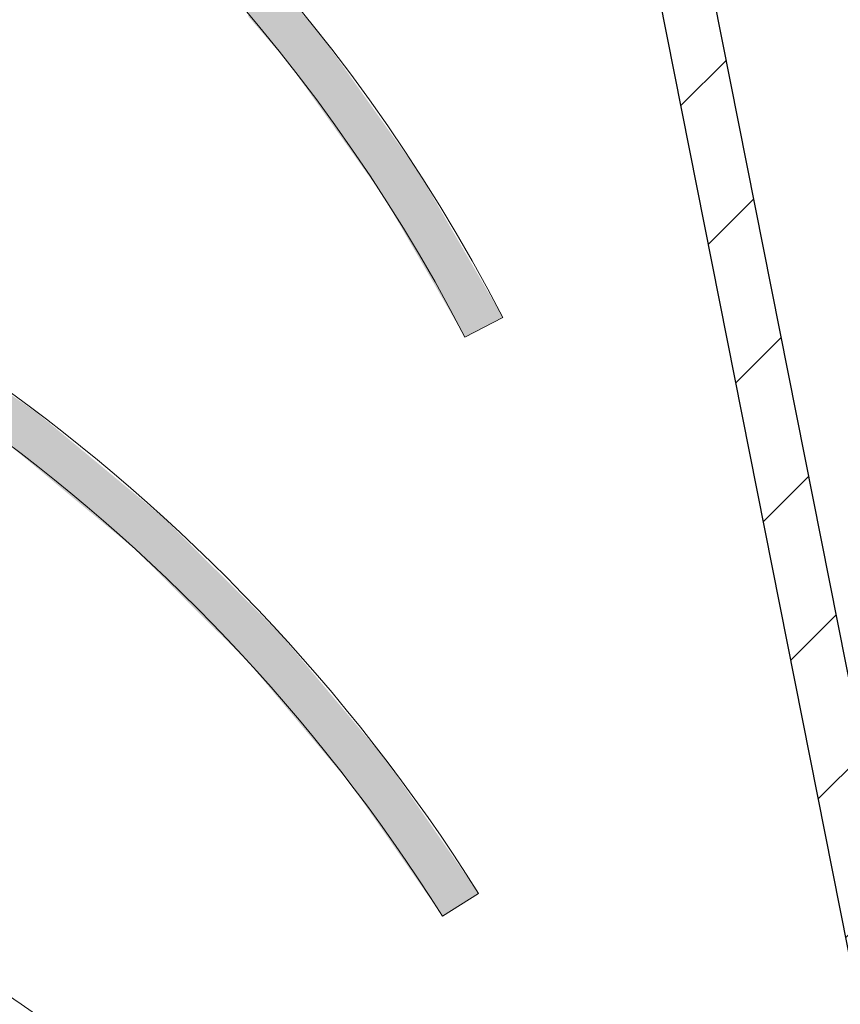
# Model space of a CAD drawing. Units: inches. Extents: x 112 to 244, y -449 to -347.
# Drawn here: x 217 to 220, y -387 to -384 of the extents above; entities that cross this region are included whole.
import ezdxf

# ---------------------------------------------------------------- set-up
doc = ezdxf.new("R2010")
doc.units = ezdxf.units.IN
doc.header["$MEASUREMENT"] = 0
doc.layers.add('flow', color=30, linetype='Continuous', lineweight=5)
doc.layers.add('GI', color=7, linetype='Continuous', lineweight=20)
doc.layers.add('HATCH', color=60, linetype='Continuous')

msp = doc.modelspace()

# ---------------------------------------------------------------- hatches: boundary and pattern name
at = {"layer": 'HATCH', "ltscale": 5}
h = msp.add_hatch(dxfattribs=at)
h.set_pattern_fill('ANSI31', scale=3, style=0)
h.set_pattern_definition([(45, (-7e-13, -102), (-0.26516504, 0.26516504), [])])
edge = h.paths.add_edge_path()
edge.add_arc((198.6006, -380.1555), 1.8423, 304.1837, 429.6267)
edge.add_spline(control_points=[(199.242, -378.4285), (199.1835, -378.4054), (199.0821, -378.3655), (198.9421, -378.2983), (198.8613, -378.2536), (198.8208, -378.2312)], knot_values=[0, 0, 0, 0, 0.404861, 0.702071, 1, 1, 1, 1], degree=3, periodic=0)
edge.add_spline(control_points=[(198.8208, -378.2312), (198.8008, -378.2202), (198.705, -378.1675), (198.579, -378.1194), (198.4713, -378.095), (198.4478, -378.0897)], knot_values=[0, 0, 0, 0, 0.171535, 0.819202, 1, 1, 1, 1], degree=3, periodic=0)
edge.add_line((198.4478, -378.0897), (195.6517, -377.5093))
edge.add_line((195.6517, -377.5093), (195.6517, -376.0659))
edge.add_line((195.6517, -376.0659), (195.4767, -376.0659))
edge.add_line((195.4767, -376.0659), (195.4767, -377.6517))
edge.add_line((195.4767, -377.6517), (198.4122, -378.261))
edge.add_spline(control_points=[(198.4122, -378.261), (198.4655, -378.2745), (198.5734, -378.3019), (198.6781, -378.3514), (198.7304, -378.3811), (198.7338, -378.383)], knot_values=[0, 0, 0, 0, 0.477269, 0.965802, 1, 1, 1, 1], degree=3, periodic=0)
edge.add_spline(control_points=[(198.7338, -378.383), (198.778, -378.4075), (198.8664, -378.4564), (199.0153, -378.5274), (199.1216, -378.5692), (199.1811, -378.5925)], knot_values=[0, 0, 0, 0, 0.306663, 0.612544, 1, 1, 1, 1], degree=3, periodic=0)
edge.add_arc((198.6006, -380.1555), 1.6673, -55.8164, 69.6266, ccw=False)
edge.add_spline(control_points=[(199.5374, -381.5348), (199.453, -381.5956), (199.2849, -381.7167), (199.0586, -381.9257), (198.8545, -382.1499), (198.6803, -382.3825), (198.5312, -382.6195), (198.4519, -382.7813), (198.4123, -382.8619)], knot_values=[0, 0, 0, 0, 0.177184, 0.352754, 0.523694, 0.693183, 0.847122, 1, 1, 1, 1], degree=3, periodic=0)
edge.add_line((198.4123, -382.8619), (196.3217, -393.4253))
edge.add_arc((198.3647, -394.3678), 2.25, 155.2346, 180.5)
edge.add_line((196.1148, -394.3875), (196.1192, -394.8902))
edge.add_arc((197.0692, -394.8819), 0.95, 180.5, 263.9907)
edge.add_line((196.9697, -395.8267), (196.9682, -395.6503))
edge.add_arc((197.0692, -394.8819), 0.775, 180.5, 262.5121, ccw=False)
edge.add_line((196.2942, -394.8887), (196.2898, -394.3859))
edge.add_arc((198.3647, -394.3678), 2.075, 155.2345, 180.5, ccw=False)
edge.add_line((196.4806, -393.4986), (198.5712, -382.9352))
edge.add_spline(control_points=[(198.5712, -382.9352), (198.6086, -382.8589), (198.6837, -382.7059), (198.8248, -382.4816), (198.9896, -382.2616), (199.1827, -382.0494), (199.3968, -381.8517), (199.5558, -381.7371), (199.6357, -381.6795)], knot_values=[0, 0, 0, 0, 0.152878, 0.306817, 0.476306, 0.647246, 0.822816, 1, 1, 1, 1], degree=3, periodic=0)
edge = h.paths.add_edge_path()
edge.add_arc((219.0854, -380.1555), 1.6673, 110.3733, 235.8164, ccw=False)
edge.add_spline(control_points=[(218.5049, -378.5925), (218.5521, -378.5742), (218.6462, -378.5376), (218.796, -378.4687), (218.8962, -378.4137), (218.9522, -378.383)], knot_values=[0, 0, 0, 0, 0.306662, 0.612542, 1, 1, 1, 1], degree=3, periodic=0)
edge.add_spline(control_points=[(218.9522, -378.383), (218.9557, -378.3811), (219.0068, -378.352), (219.1114, -378.3023), (219.2193, -378.2749), (219.2738, -378.261)], knot_values=[0, 0, 0, 0, 0.034198, 0.511466, 1, 1, 1, 1], degree=3, periodic=0)
edge.add_line((219.2738, -378.261), (222.2093, -377.6517))
edge.add_line((222.2093, -377.6517), (222.2093, -376.0659))
edge.add_line((222.2093, -376.0659), (222.0343, -376.0659))
edge.add_line((222.0343, -376.0659), (222.0343, -377.5093))
edge.add_line((222.0343, -377.5093), (219.2383, -378.0897))
edge.add_spline(control_points=[(219.2383, -378.0897), (219.1841, -378.1032), (219.0766, -378.1298), (218.9533, -378.1827), (218.8853, -378.2202), (218.8652, -378.2312)], knot_values=[0, 0, 0, 0, 0.417836, 0.828561, 1, 1, 1, 1], degree=3, periodic=0)
edge.add_spline(control_points=[(218.8652, -378.2312), (218.8297, -378.2509), (218.7588, -378.2904), (218.6194, -378.3588), (218.5128, -378.4011), (218.444, -378.4285)], knot_values=[0, 0, 0, 0, 0.261575, 0.523152, 1, 1, 1, 1], degree=3, periodic=0)
edge.add_arc((219.0854, -380.1555), 1.8423, 110.3733, 235.8165)
edge.add_spline(control_points=[(218.0503, -381.6795), (218.1194, -381.7289), (218.2581, -381.8281), (218.4563, -382.0039), (218.6463, -382.2025), (218.824, -382.4277), (218.9841, -382.6713), (219.0711, -382.8469), (219.1148, -382.9352)], knot_values=[0, 0, 0, 0, 0.152878, 0.306817, 0.476306, 0.647246, 0.822816, 1, 1, 1, 1], degree=3, periodic=0)
edge.add_line((219.1148, -382.9352), (221.2055, -393.4986))
edge.add_arc((219.3213, -394.3678), 2.075, -0.5, 24.7655, ccw=False)
edge.add_line((221.3962, -394.3859), (221.3918, -394.8887))
edge.add_arc((220.6169, -394.8819), 0.775, 277.4879, 359.5, ccw=False)
edge.add_line((220.7179, -395.6503), (220.7163, -395.8267))
edge.add_arc((220.6169, -394.8819), 0.95, 276.0093, 359.5)
edge.add_line((221.5668, -394.8902), (221.5712, -394.3875))
edge.add_arc((219.3213, -394.3678), 2.25, 359.5, 384.7654)
edge.add_line((221.3644, -393.4253), (219.2737, -382.8619))
edge.add_spline(control_points=[(219.2737, -382.8619), (219.2275, -382.7686), (219.1356, -382.5829), (218.9664, -382.3255), (218.7786, -382.0875), (218.5777, -381.8776), (218.3683, -381.6917), (218.2217, -381.587), (218.1486, -381.5348)], knot_values=[0, 0, 0, 0, 0.177184, 0.352754, 0.523693, 0.693183, 0.847122, 1, 1, 1, 1], degree=3, periodic=0)
h = msp.add_hatch(dxfattribs=at)
h.set_pattern_fill('ANSI31', scale=3, style=0)
h.set_pattern_definition([(45, (-7e-13, -96.8294), (-0.26516504, 0.26516504), [])])
edge = h.paths.add_edge_path()
edge.add_line((195.2162, -395.4294), (195.1411, -380.7896))
edge.add_line((195.1411, -380.7896), (194.103, -380.7896))
edge.add_line((194.103, -380.7896), (194.103, -381.0126))
edge.add_line((194.103, -381.0126), (194.4258, -381.0126))
edge.add_line((194.4258, -381.0126), (194.4258, -381.8846))
edge.add_arc((194.428, -382.0096), 0.125, 91.0002, 179.4103)
edge.add_spline(control_points=[(194.303, -382.0083), (194.303, -382.0121), (194.3015, -382.0196), (194.2973, -382.0261), (194.2947, -382.0288)], knot_values=[0, 0, 0, 0, 0.5, 1, 1, 1, 1], degree=3, periodic=0)
edge.add_spline(control_points=[(194.2947, -382.0288), (194.2835, -382.0404), (194.2771, -382.0565), (194.2772, -382.0726)], knot_values=[0, 0, 0, 0, 0.489413, 0.489413, 0.489413, 0.489413], degree=3, periodic=0)
edge.add_line((194.2772, -382.0726), (194.2772, -382.0727))
edge.add_line((194.2772, -382.0727), (194.3542, -396.9218))
edge.add_arc((194.9791, -396.9163), 0.625, 180.5, 269.4059)
edge.add_line((194.9727, -397.5413), (197.8446, -397.5413))
edge.add_spline(control_points=[(197.8446, -397.5413), (197.8459, -397.5412), (197.8472, -397.5412), (197.8484, -397.5412)], knot_values=[0.976563, 0.976563, 0.976563, 0.976563, 0.992966, 0.992966, 0.992966, 0.992966], degree=3, periodic=0)
edge.add_arc((197.843, -397.4163), 0.125, 272.4729, 359.8746)
edge.add_line((197.968, -397.4166), (197.9682, -397.3512))
edge.add_arc((198.0282, -397.3513), 0.06, 90.0002, 179.8747, ccw=False)
edge.add_line((198.0282, -397.2913), (200.4079, -397.2913))
edge.add_arc((200.4079, -397.3513), 0.06, 0.1251, 89.9999, ccw=False)
edge.add_line((200.4679, -397.3512), (200.468, -397.4166))
edge.add_arc((200.593, -397.4163), 0.125, 180.1283, 268.3444)
edge.add_spline(control_points=[(200.5894, -397.5413), (200.5897, -397.5413), (200.5899, -397.5413), (200.5902, -397.5413)], knot_values=[0.012434, 0.012434, 0.012434, 0.012434, 0.015625, 0.015625, 0.015625, 0.015625], degree=3, periodic=0)
edge.add_line((200.5902, -397.5413), (200.5946, -397.5413))
edge.add_spline(control_points=[(200.5946, -397.5413), (200.5959, -397.5412), (200.5972, -397.5412), (200.5984, -397.5412)], knot_values=[0.976562, 0.976562, 0.976562, 0.976562, 0.992966, 0.992966, 0.992966, 0.992966], degree=3, periodic=0)
edge.add_arc((200.593, -397.4163), 0.125, 272.4729, 359.8747)
edge.add_line((200.718, -397.4166), (200.7182, -397.3512))
edge.add_arc((200.7782, -397.3513), 0.06, 90, 179.8749, ccw=False)
edge.add_line((200.7782, -397.2913), (203.1579, -397.2913))
edge.add_arc((203.1579, -397.3513), 0.06, 0.1251, 89.9999, ccw=False)
edge.add_line((203.2179, -397.3512), (203.218, -397.4166))
edge.add_arc((203.343, -397.4163), 0.125, 180.1282, 268.3444)
edge.add_spline(control_points=[(203.3394, -397.5413), (203.3397, -397.5413), (203.3399, -397.5413), (203.3402, -397.5413)], knot_values=[0.012434, 0.012434, 0.012434, 0.012434, 0.015625, 0.015625, 0.015625, 0.015625], degree=3, periodic=0)
edge.add_line((203.3402, -397.5413), (203.3446, -397.5413))
edge.add_spline(control_points=[(203.3446, -397.5413), (203.3459, -397.5412), (203.3472, -397.5412), (203.3484, -397.5412)], knot_values=[0.976563, 0.976563, 0.976563, 0.976563, 0.992966, 0.992966, 0.992966, 0.992966], degree=3, periodic=0)
edge.add_arc((203.343, -397.4163), 0.125, 272.4729, 359.8747)
edge.add_line((203.468, -397.4166), (203.4682, -397.3512))
edge.add_arc((203.5282, -397.3513), 0.06, 90, 179.8748, ccw=False)
edge.add_line((203.5282, -397.2913), (205.9079, -397.2913))
edge.add_arc((205.9079, -397.3513), 0.06, 0.1252, 89.9999, ccw=False)
edge.add_line((205.9679, -397.3512), (205.968, -397.4166))
edge.add_arc((206.093, -397.4163), 0.125, 180.1283, 268.3444)
edge.add_spline(control_points=[(206.0894, -397.5413), (206.0897, -397.5413), (206.0899, -397.5413), (206.0902, -397.5413)], knot_values=[0.012434, 0.012434, 0.012434, 0.012434, 0.015625, 0.015625, 0.015625, 0.015625], degree=3, periodic=0)
edge.add_line((206.0902, -397.5413), (206.0946, -397.5413))
edge.add_spline(control_points=[(206.0946, -397.5413), (206.0959, -397.5412), (206.0972, -397.5412), (206.0984, -397.5412)], knot_values=[0.976562, 0.976562, 0.976562, 0.976562, 0.992966, 0.992966, 0.992966, 0.992966], degree=3, periodic=0)
edge.add_arc((206.093, -397.4163), 0.125, 272.4729, 359.8747)
edge.add_line((206.218, -397.4166), (206.2182, -397.3512))
edge.add_arc((206.2782, -397.3513), 0.06, 90.0001, 179.8748, ccw=False)
edge.add_line((206.2782, -397.2913), (208.6579, -397.2913))
edge.add_arc((208.6579, -397.3513), 0.06, 0.1252, 90, ccw=False)
edge.add_line((208.7179, -397.3512), (208.718, -397.4166))
edge.add_arc((208.843, -397.4163), 0.125, 180.1283, 268.3444)
edge.add_spline(control_points=[(208.8394, -397.5413), (208.8397, -397.5413), (208.8399, -397.5413), (208.8402, -397.5413)], knot_values=[0.012434, 0.012434, 0.012434, 0.012434, 0.015625, 0.015625, 0.015625, 0.015625], degree=3, periodic=0)
edge.add_line((208.8402, -397.5413), (208.8446, -397.5413))
edge.add_spline(control_points=[(208.8446, -397.5413), (208.8459, -397.5412), (208.8472, -397.5412), (208.8484, -397.5412)], knot_values=[0.976563, 0.976563, 0.976563, 0.976563, 0.992966, 0.992966, 0.992966, 0.992966], degree=3, periodic=0)
edge.add_arc((208.843, -397.4163), 0.125, 272.4729, 359.8747)
edge.add_line((208.968, -397.4166), (208.9682, -397.3512))
edge.add_arc((209.0282, -397.3513), 0.06, 90, 179.8748, ccw=False)
edge.add_line((209.0282, -397.2913), (211.4079, -397.2913))
edge.add_arc((211.4079, -397.3513), 0.06, 0.1252, 89.9999, ccw=False)
edge.add_line((211.4679, -397.3512), (211.468, -397.4166))
edge.add_arc((211.593, -397.4163), 0.125, 180.1283, 268.3444)
edge.add_spline(control_points=[(211.5894, -397.5413), (211.5897, -397.5413), (211.5899, -397.5413), (211.5902, -397.5413)], knot_values=[0.012434, 0.012434, 0.012434, 0.012434, 0.015625, 0.015625, 0.015625, 0.015625], degree=3, periodic=0)
edge.add_line((211.5902, -397.5413), (211.5946, -397.5413))
edge.add_spline(control_points=[(211.5946, -397.5413), (211.5959, -397.5412), (211.5972, -397.5412), (211.5984, -397.5412)], knot_values=[0.976563, 0.976563, 0.976563, 0.976563, 0.992966, 0.992966, 0.992966, 0.992966], degree=3, periodic=0)
edge.add_arc((211.593, -397.4163), 0.125, 272.4729, 359.8747)
edge.add_line((211.718, -397.4166), (211.7182, -397.3512))
edge.add_arc((211.7782, -397.3513), 0.06, 90.0001, 179.8748, ccw=False)
edge.add_line((211.7782, -397.2913), (214.1579, -397.2913))
edge.add_arc((214.1579, -397.3513), 0.06, 0.1252, 90, ccw=False)
edge.add_line((214.2179, -397.3512), (214.218, -397.4166))
edge.add_arc((214.343, -397.4163), 0.125, 180.1283, 268.3444)
edge.add_spline(control_points=[(214.3394, -397.5413), (214.3397, -397.5413), (214.3399, -397.5413), (214.3402, -397.5413)], knot_values=[0.012434, 0.012434, 0.012434, 0.012434, 0.015625, 0.015625, 0.015625, 0.015625], degree=3, periodic=0)
edge.add_line((214.3402, -397.5413), (222.7134, -397.5413))
edge.add_arc((222.7069, -396.9163), 0.625, 270.5941, 359.5)
edge.add_line((223.3319, -396.9218), (223.4088, -382.0727))
edge.add_spline(control_points=[(223.4088, -382.0727), (223.409, -382.0565), (223.4025, -382.0404), (223.3914, -382.0288)], knot_values=[0.00005, 0.00005, 0.00005, 0.00005, 0.490154, 0.490154, 0.490154, 0.490154], degree=3, periodic=0)
edge.add_spline(control_points=[(223.3914, -382.0288), (223.3888, -382.0261), (223.3846, -382.0196), (223.3831, -382.0121), (223.383, -382.0083)], knot_values=[0, 0, 0, 0, 0.499992, 0.999992, 0.999992, 0.999992, 0.999992], degree=3, periodic=0)
edge.add_line((223.383, -382.0083), (223.383, -382.0083))
edge.add_arc((223.258, -382.0096), 0.125, 0.6117, 88.9997)
edge.add_line((223.2602, -381.8846), (222.9402, -381.8791))
edge.add_line((222.9402, -381.8791), (222.9402, -381.877))
edge.add_spline(control_points=[(222.9402, -381.877), (222.9403, -381.8749), (222.9403, -381.8702), (222.9407, -381.8318), (222.9414, -381.7646), (222.9424, -381.6643), (222.9436, -381.53), (222.9452, -381.358), (222.9466, -381.1851), (222.9477, -381.0587), (222.9481, -381.0126)], knot_values=[0, 0, 0, 0, 0.097264, 0.219982, 0.348079, 0.481557, 0.620414, 0.76465, 0.914265, 1, 1, 1, 1], degree=3, periodic=0)
edge.add_line((222.9481, -381.0126), (223.583, -381.0126))
edge.add_line((223.583, -381.0126), (223.583, -380.7896))
edge.add_line((223.583, -380.7896), (222.545, -380.7896))
edge.add_line((222.545, -380.7896), (222.4699, -395.4294))
edge.add_arc((220.9699, -395.4163), 1.5, 270, 359.5, ccw=False)
edge.add_line((220.9699, -396.9163), (220.789, -396.9163))
edge.add_arc((220.789, -396.4163), 0.5, 243.6037, 270.0001, ccw=False)
edge.add_line((220.5667, -396.8642), (217.7437, -395.4631))
edge.add_arc((217.5492, -395.8549), 0.4375, 63.6039, 154.9975)
edge.add_line((217.1527, -395.67), (216.7735, -396.4833))
edge.add_arc((216.0938, -396.1663), 0.75, 286.9576, 335, ccw=False)
edge.add_line((216.3125, -396.8837), (215.9344, -396.2288))
edge.add_arc((215.8262, -396.2913), 0.125, 30, 165)
edge.add_line((215.7054, -396.2589), (215.5963, -396.6663))
edge.add_line((215.5963, -396.6663), (215.5941, -396.9163))
edge.add_line((215.5941, -396.9163), (215.4044, -396.9163))
edge.add_line((215.4044, -396.9163), (215.4022, -396.6663))
edge.add_line((215.4022, -396.6663), (215.2931, -396.2589))
edge.add_arc((215.1724, -396.2913), 0.125, 15, 150)
edge.add_line((215.0641, -396.2288), (214.6672, -396.9163))
edge.add_line((214.6672, -396.9163), (199.3594, -396.9163))
edge.add_arc((199.3594, -396.8538), 0.0625, 180.9999, 270.0001, ccw=False)
edge.add_line((199.2969, -396.8549), (199.2815, -395.9753))
edge.add_arc((199.2216, -395.9763), 0.06, 1, 90.0001)
edge.add_line((199.2216, -395.9163), (199.152, -395.9163))
edge.add_arc((199.152, -395.9763), 0.06, 89.9998, 179.0001)
edge.add_line((199.092, -395.9753), (199.0766, -396.8549))
edge.add_arc((199.0141, -396.8538), 0.0625, 270, 359, ccw=False)
edge.add_line((199.0141, -396.9163), (196.7161, -396.9163))
edge.add_arc((196.7161, -395.4163), 1.5, 180.5, 270, ccw=False)

# ---------------------------------------------------------------- linework, layer by layer
at = {"layer": 'flow'}
for points in [[(218.6092, -384.6026, 0.288387), (213.4952, -381.5982), (213.5824, -381.7523), (212.8256, -381.5907), (213.5424, -381.2993), (213.485, -381.4622, -0.28854), (218.7302, -384.5399)], [(218.653, -386.3789), (218.5376, -386.4515, 0.402971), (210.902, -384.5622), (211.0509, -384.6504), (210.3141, -384.8872), (210.7906, -384.2774), (210.822, -384.4473, -0.403166)]]:
    msp.add_lwpolyline(points, format="xyb", close=True, dxfattribs=at)
msp.add_lwpolyline([(213.8086, -385.8257, -0.234162), (218.4567, -388.1153), (218.5649, -388.0324, 0.234239), (213.7999, -385.6887), (213.8613, -385.5245), (213.1374, -385.798), (213.89, -385.9783), (213.8086, -385.8257)], format="xyb", dxfattribs=at)
msp.add_arc((213.663, -387.1672), 5.7078, 27.4071, 91.7869, dxfattribs=at)
at = {"layer": 'flow', "lineweight": 25}
for points in [[(217.9178, -383.5787), (217.9178, -383.3709), (217.9575, -383.6247)], [(217.9575, -383.6247), (217.9178, -383.3709), (217.9575, -383.4168)], [(217.9575, -383.6247), (217.9575, -383.4168), (217.9971, -383.6706)], [(217.9971, -383.6706), (217.9575, -383.4168), (217.9971, -383.4626)], [(217.9971, -383.6706), (217.9971, -383.4626), (218.0046, -383.6793)], [(218.0046, -383.6793), (217.9971, -383.4626), (218.0046, -383.4713)], [(218.0046, -383.6793), (218.0046, -383.4713), (218.017, -383.6936)], [(218.017, -383.6936), (218.0046, -383.4713), (218.017, -383.4857)], [(218.017, -383.6936), (218.017, -383.4857), (218.046, -383.7272)], [(218.046, -383.7272), (218.017, -383.4857), (218.046, -383.5192)], [(218.046, -383.7272), (218.046, -383.5192), (218.1154, -383.8247)], [(218.1154, -383.8247), (218.046, -383.5192), (218.1154, -383.5995)], [(218.1154, -383.8247), (218.1154, -383.5995), (218.1215, -383.8333)], [(218.1215, -383.8333), (218.1154, -383.5995), (218.1215, -383.6066)], [(218.1215, -383.8333), (218.1215, -383.6066), (218.1524, -383.8767)], [(218.1524, -383.8767), (218.1215, -383.6066), (218.1524, -383.6424)], [(218.1524, -383.8767), (218.1524, -383.6424), (218.2003, -383.9441)], [(218.2003, -383.9441), (218.1524, -383.6424), (218.2003, -383.7097)], [(218.2003, -383.9441), (218.2003, -383.7097), (218.2209, -383.973)], [(218.2209, -383.973), (218.2003, -383.7097), (218.2209, -383.7386)], [(218.2209, -383.973), (218.2209, -383.7386), (218.246, -384.0083)], [(218.246, -384.0083), (218.2209, -383.7386), (218.246, -383.7739)], [(218.246, -384.0083), (218.246, -383.7739), (218.26, -384.0279)], [(218.26, -384.0279), (218.246, -383.7739), (218.26, -383.7935)], [(218.26, -384.0279), (218.26, -383.7935), (218.3127, -384.1021)], [(218.3127, -384.1021), (218.26, -383.7935), (218.3127, -383.8676)], [(218.3127, -384.1021), (218.3127, -383.8676), (218.3279, -384.1234)], [(218.3279, -384.1234), (218.3127, -383.8676), (218.3279, -383.8888)], [(218.3279, -384.1234), (218.3279, -383.8888), (218.3357, -384.1343)], [(218.3357, -384.1343), (218.3279, -383.8888), (218.3357, -383.8998)], [(218.3357, -384.1343), (218.3357, -383.8998), (218.3481, -384.1517)], [(218.3481, -384.1517), (218.3357, -383.8998), (218.3481, -383.9172)], [(218.3481, -384.1517), (218.3481, -383.9172), (218.3538, -384.1615)], [(218.3538, -384.1615), (218.3481, -383.9172), (218.3538, -383.9252)], [(218.3538, -384.1615), (218.3538, -383.9252), (218.3969, -384.236)], [(218.3969, -384.236), (218.3538, -383.9252), (218.3969, -383.9857)], [(218.3969, -384.236), (218.3969, -383.9857), (218.4165, -384.2699)], [(218.4165, -384.2699), (218.3969, -383.9857), (218.4165, -384.0133)], [(218.4165, -384.2699), (218.4165, -384.0133), (218.4614, -384.3474)], [(218.4614, -384.3474), (218.4165, -384.0133), (218.4614, -384.0763)], [(218.4614, -384.3474), (218.4614, -384.0763), (218.4623, -384.349)], [(218.4623, -384.349), (218.4614, -384.0763), (218.4623, -384.0776)], [(218.4623, -384.349), (218.4623, -384.0776), (218.4668, -384.3568)], [(218.4668, -384.3568), (218.4623, -384.0776), (218.4668, -384.0854)], [(218.4668, -384.3568), (218.4668, -384.0854), (218.4963, -384.4076)], [(218.4963, -384.4076), (218.4668, -384.0854), (218.4963, -384.1362)], [(218.4963, -384.4076), (218.4963, -384.1362), (218.5376, -384.4791)], [(218.5376, -384.4791), (218.4963, -384.1362), (218.5376, -384.2076)], [(218.5376, -384.4791), (218.5376, -384.2076), (218.575, -384.5437)], [(218.575, -384.5437), (218.5376, -384.2076), (218.575, -384.2722)], [(218.575, -384.5437), (218.575, -384.2722), (218.5809, -384.5538)], [(218.5809, -384.5538), (218.575, -384.2722), (218.5809, -384.2822)], [(218.5809, -384.5538), (218.5809, -384.2822), (218.6092, -384.6026)], [(218.6092, -384.6026), (218.5809, -384.2822), (218.6092, -384.3311)], [(218.6092, -384.6026), (218.6092, -384.3311), (218.653, -384.5799)], [(218.653, -384.5799), (218.6092, -384.3311), (218.653, -384.4066)], [(218.653, -384.5799), (218.653, -384.4066), (218.6813, -384.5652)], [(218.6813, -384.5652), (218.653, -384.4066), (218.6813, -384.4556)], [(218.6813, -384.5652), (218.6813, -384.4556), (218.7302, -384.5399)], [(217.1626, -384.9527), (217.1626, -384.7879), (217.1938, -384.9787)], [(217.1938, -384.9787), (217.1626, -384.7879), (217.1938, -384.8093)], [(217.1938, -384.9787), (217.1938, -384.8093), (217.2394, -385.0166)], [(217.2394, -385.0166), (217.1938, -384.8093), (217.2394, -384.8407)], [(217.2394, -385.0166), (217.2394, -384.8407), (217.2421, -385.0188)], [(217.2421, -385.0188), (217.2394, -384.8407), (217.2421, -384.8426)], [(217.2421, -385.0188), (217.2421, -384.8426), (217.2655, -385.0382)], [(217.2655, -385.0382), (217.2421, -384.8426), (217.2655, -384.862)], [(217.2655, -385.0382), (217.2655, -384.862), (217.2792, -385.0496)], [(217.2792, -385.0496), (217.2655, -384.862), (217.2792, -384.8733)], [(217.2792, -385.0496), (217.2792, -384.8733), (217.2942, -385.0621)], [(217.2942, -385.0621), (217.2792, -384.8733), (217.2942, -384.8858)], [(217.2942, -385.0621), (217.2942, -384.8858), (217.3251, -385.0878)], [(217.3251, -385.0878), (217.2942, -384.8858), (217.3251, -384.9115)], [(217.3251, -385.0878), (217.3251, -384.9115), (217.3297, -385.0916)], [(217.3297, -385.0916), (217.3251, -384.9115), (217.3297, -384.9153)], [(217.3297, -385.0916), (217.3297, -384.9153), (217.4009, -385.1507)], [(217.4009, -385.1507), (217.3297, -384.9153), (217.4009, -384.9743)], [(217.4009, -385.1507), (217.4009, -384.9743), (217.4044, -385.1536)], [(217.4044, -385.1536), (217.4009, -384.9743), (217.4044, -384.9772)], [(217.4044, -385.1536), (217.4044, -384.9772), (217.4177, -385.1646)], [(217.4177, -385.1646), (217.4044, -384.9772), (217.4177, -384.9882)], [(217.4177, -385.1646), (217.4177, -384.9882), (217.4689, -385.2072)], [(217.4689, -385.2072), (217.4177, -384.9882), (217.4689, -385.0307)], [(217.4689, -385.2072), (217.4689, -385.0307), (217.5557, -385.2793)], [(217.5557, -385.2793), (217.4689, -385.0307), (217.5557, -385.1028)], [(217.5557, -385.2793), (217.5557, -385.1028), (217.5636, -385.2872)], [(217.5636, -385.2872), (217.5557, -385.1028), (217.5636, -385.1094)], [(217.5636, -385.2872), (217.5636, -385.1094), (217.5638, -385.2874)], [(217.5638, -385.2874), (217.5636, -385.1094), (217.5638, -385.1095)], [(217.5638, -385.2874), (217.5638, -385.1095), (217.6455, -385.3687)], [(217.6455, -385.3687), (217.5638, -385.1095), (217.6455, -385.1773)], [(217.6455, -385.3687), (217.6455, -385.1773), (217.6591, -385.3823)], [(217.6591, -385.3823), (217.6455, -385.1773), (217.6591, -385.1909)], [(217.6591, -385.3823), (217.6591, -385.1909), (217.7041, -385.4271)], [(217.7041, -385.4271), (217.6591, -385.1909), (217.7041, -385.2357)], [(217.7041, -385.4271), (217.7041, -385.2357), (217.7055, -385.4286)], [(217.7055, -385.4286), (217.7041, -385.2357), (217.7055, -385.2371)], [(217.7055, -385.4286), (217.7055, -385.2371), (217.7398, -385.4627)], [(217.7398, -385.4627), (217.7055, -385.2371), (217.7398, -385.2712)], [(217.7398, -385.4627), (217.7398, -385.2712), (217.7612, -385.484)], [(217.7612, -385.484), (217.7398, -385.2712), (217.7612, -385.2925)], [(217.7612, -385.484), (217.7612, -385.2925), (217.8032, -385.5258)], [(217.8032, -385.5258), (217.7612, -385.2925), (217.8032, -385.3342)], [(217.8032, -385.5258), (217.8032, -385.3342), (217.8267, -385.5492)], [(217.8267, -385.5492), (217.8032, -385.3342), (217.8267, -385.3576)], [(217.8267, -385.5492), (217.8267, -385.3576), (217.8296, -385.5521)], [(217.8296, -385.5521), (217.8267, -385.3576), (217.8296, -385.3605)], [(217.8296, -385.5521), (217.8296, -385.3605), (217.8788, -385.6012)], [(217.8788, -385.6012), (217.8296, -385.3605), (217.8788, -385.4095)], [(217.8788, -385.6012), (217.8788, -385.4095), (217.9003, -385.6225)], [(217.9003, -385.6225), (217.8788, -385.4095), (217.9003, -385.4308)], [(217.9003, -385.6225), (217.9003, -385.4308), (217.9178, -385.64)], [(217.9178, -385.64), (217.9003, -385.4308), (217.9178, -385.4483)], [(217.9178, -385.64), (217.9178, -385.4483), (217.9575, -385.6873)], [(217.9575, -385.6873), (217.9178, -385.4483), (217.9575, -385.4878)], [(217.9575, -385.6873), (217.9575, -385.4878), (217.9971, -385.7347)], [(217.9971, -385.7347), (217.9575, -385.4878), (217.9971, -385.5272)], [(217.9971, -385.7347), (217.9971, -385.5272), (218.0046, -385.7436)], [(218.0046, -385.7436), (217.9971, -385.5272), (218.0046, -385.5346)], [(218.0046, -385.7436), (218.0046, -385.5346), (218.017, -385.7584)], [(218.017, -385.7584), (218.0046, -385.5346), (218.017, -385.547)], [(218.017, -385.7584), (218.017, -385.547), (218.046, -385.793)], [(218.046, -385.793), (218.017, -385.547), (218.046, -385.5815)], [(218.046, -385.793), (218.046, -385.5815), (218.1154, -385.8758)], [(218.1154, -385.8758), (218.046, -385.5815), (218.1154, -385.6643)], [(218.1154, -385.8758), (218.1154, -385.6643), (218.1215, -385.8831)], [(218.1215, -385.8831), (218.1154, -385.6643), (218.1215, -385.6716)], [(218.1215, -385.8831), (218.1215, -385.6716), (218.1524, -385.92)], [(218.1524, -385.92), (218.1215, -385.6716), (218.1524, -385.7084)], [(218.1524, -385.92), (218.1524, -385.7084), (218.2003, -385.9772)], [(218.2003, -385.9772), (218.1524, -385.7084), (218.2003, -385.7656)], [(218.2003, -385.9772), (218.2003, -385.7656), (218.2209, -386.0018)], [(218.2209, -386.0018), (218.2003, -385.7656), (218.2209, -385.7901)], [(218.2209, -386.0018), (218.2209, -385.7901), (218.246, -386.0318)], [(218.246, -386.0318), (218.2209, -385.7901), (218.246, -385.8201)], [(218.246, -386.0318), (218.246, -385.8201), (218.26, -386.0519)], [(218.26, -386.0519), (218.246, -385.8201), (218.26, -385.8368)], [(218.26, -386.0519), (218.26, -385.8368), (218.3127, -386.1278)], [(218.3127, -386.1278), (218.26, -385.8368), (218.3127, -385.8997)], [(218.3127, -386.1278), (218.3127, -385.8997), (218.3279, -386.1496)], [(218.3279, -386.1496), (218.3127, -385.8997), (218.3279, -385.9177)], [(218.3279, -386.1496), (218.3279, -385.9177), (218.3357, -386.1609)], [(218.3357, -386.1609), (218.3279, -385.9177), (218.3357, -385.9271)], [(218.3357, -386.1609), (218.3357, -385.9271), (218.3481, -386.1787)], [(218.3481, -386.1787), (218.3357, -385.9271), (218.3481, -385.9418)], [(218.3481, -386.1787), (218.3481, -385.9418), (218.3538, -386.1868)], [(218.3538, -386.1868), (218.3481, -385.9418), (218.3538, -385.9486)], [(218.3538, -386.1868), (218.3538, -385.9486), (218.3969, -386.2489)], [(218.3969, -386.2489), (218.3538, -385.9486), (218.3969, -386.0106)], [(218.3969, -386.2489), (218.3969, -386.0106), (218.4165, -386.2772)], [(218.4165, -386.2772), (218.3969, -386.0106), (218.4165, -386.0389)], [(218.4165, -386.2772), (218.4165, -386.0389), (218.4614, -386.3418)], [(218.4614, -386.3418), (218.4165, -386.0389), (218.4614, -386.1034)], [(218.4614, -386.3418), (218.4614, -386.1034), (218.4623, -386.3431)], [(218.4623, -386.3431), (218.4614, -386.1034), (218.4623, -386.1047)], [(218.4623, -386.3431), (218.4623, -386.1047), (218.4668, -386.3496)], [(218.4668, -386.3496), (218.4623, -386.1047), (218.4668, -386.1112)], [(218.4668, -386.3496), (218.4668, -386.1112), (218.4963, -386.392)], [(218.4963, -386.392), (218.4668, -386.1112), (218.4963, -386.1536)], [(218.4963, -386.392), (218.4963, -386.1536), (218.5376, -386.4515)], [(218.5376, -386.4515), (218.4963, -386.1536), (218.5376, -386.2131)], [(218.5376, -386.4515), (218.5376, -386.2131), (218.575, -386.428)], [(218.575, -386.428), (218.5376, -386.2131), (218.575, -386.2668)], [(218.575, -386.428), (218.575, -386.2668), (218.5809, -386.4243)], [(218.5809, -386.4243), (218.575, -386.2668), (218.5809, -386.2752)], [(218.5809, -386.4243), (218.5809, -386.2752), (218.6092, -386.4065)], [(218.6092, -386.4065), (218.5809, -386.2752), (218.6092, -386.3159)], [(218.6092, -386.4065), (218.6092, -386.3159), (218.653, -386.3789)]]:
    msp.add_solid(points, dxfattribs=at)
at = {"layer": 'GI', "color": 7, "linetype": 'Continuous', "lineweight": 30, "ltscale": 5}
for p, q in [((221.3644, -393.4253), (219.2737, -382.8619)), ((221.2055, -393.4986), (219.1148, -382.9352))]:
    msp.add_line(p, q, dxfattribs=at)

doc.saveas('drawing.dxf')
